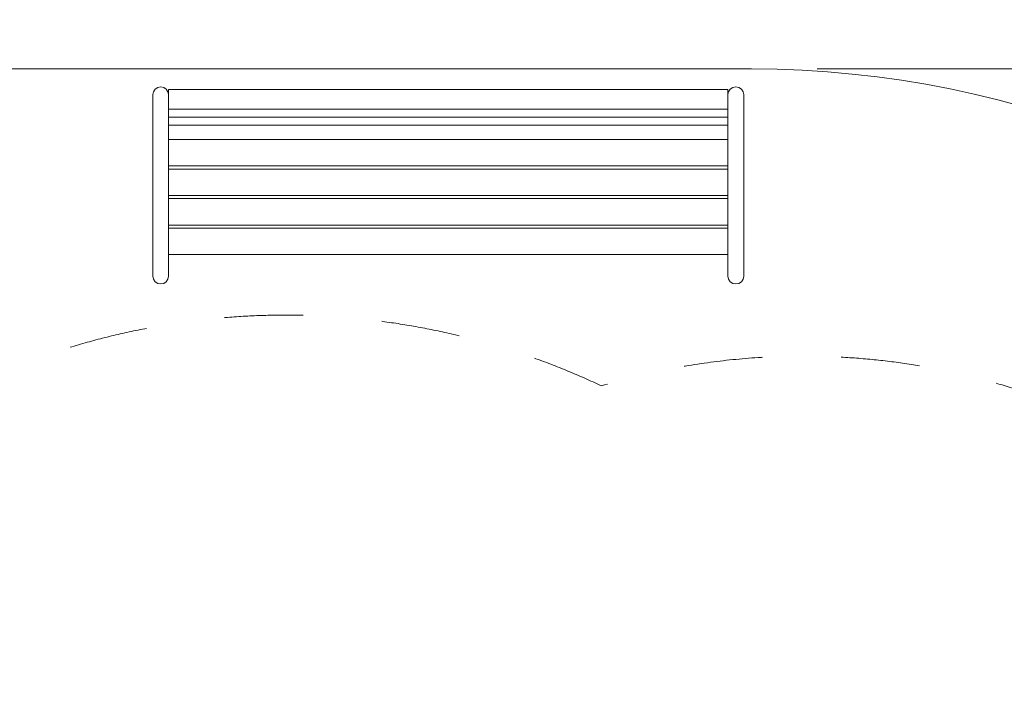
# Model space of a CAD drawing. Units: millimetres. Extents: x 92501 to 113501, y -14850 to 14850.
# Drawn here: x 104020 to 107020, y 1098 to 3150 of the extents above; entities that cross this region are included whole.
import ezdxf

# ---------------------------------------------------------------- set-up
doc = ezdxf.new("R2010")
doc.units = ezdxf.units.MM
doc.header["$MEASUREMENT"] = 0
doc.linetypes.add('Przerywana', pattern=[480, 240, -240])
for name, color, linetype in [('InterSystem-dimension', 7, 'Continuous'), ('InterSystem-safety area', 7, 'Continuous'), ('X-Nawierzchnie', 7, 'Continuous')]:
    doc.layers.add(name, color=color, linetype=linetype)
doc.styles.add('GENERATED_STYLE_1', font='txt')
doc.dimstyles.new('GENERATED_STYLE__2', dxfattribs={"dimtxt": 250, "dimasz": 190, "dimexe": 0.18, "dimexo": 200, "dimgap": 0.09, "dimtad": 1, "dimdec": 0, "dimlfac": 0.1, "dimzin": 0, "dimdsep": 46, "dimtxsty": 'GENERATED_STYLE_1', "dimblk": 'ARROWHEAD_6', "dimblk1": 'ARROWHEAD_6', "dimblk2": 'ARROWHEAD_6', "dimcen": 0.09, "dimclrd": 7, "dimclre": 7, "dimclrt": 7, "dimadec": 1, "dimazin": 0, "dimtfac": 1, "dimtdec": 4, "dimtmove": 0, "dimatfit": 3, "dimfxl": 0, "dimtolj": 1, "dimtzin": 0, "dimarcsym": 0})

# ---------------------------------------------------------------- blocks, each defined once
blk = doc.blocks.new('*D4')
at = {"layer": 'InterSystem-dimension', "color": 7, "linetype": 'Continuous', "lineweight": 13}
for p, q in [((110669.8, 3000), (110669.8, 3150)), ((110769.8, 2900), (110569.8, 3100)), ((110857.3, 3000), (106450, 3000)), ((110669.8, -3000), (110669.8, 3000)), ((110569.8, -2900), (110769.8, -3100)), ((110857.3, -3000), (106450, -3000)), ((110669.8, -3150), (110669.8, -3000))]:
    blk.add_line(p, q, dxfattribs=at)
at = {"layer": 'InterSystem-dimension', "color": 7, "lineweight": 13, "insert": (110619.8, -284.6), "char_height": 250, "attachment_point": 7, "rotation": 90, "style": 'GENERATED_STYLE_1'}
blk.add_mtext('\\A1;{\\pql;\\fArial|b0|i0|c238|p34;600}', dxfattribs=at)
blk = doc.blocks.new('ARROWHEAD_6')
at = {"color": 0, "linetype": 'Continuous', "lineweight": 0}
for p, q in [((-0.5, -0.5), (0.5, 0.5)), ((0, 0), (-1, 0))]:
    blk.add_line(p, q, dxfattribs=at)

msp = doc.modelspace()

# ---------------------------------------------------------------- linework, layer by layer
at = {"color": 7, "linetype": 'Continuous', "lineweight": 13}
for p, q in [((104433, 2938.2), (104440.7, 2943.2)), ((104440.7, 2943.2), (104449.9, 2945)), ((104449.9, 2945), (104459.1, 2943.2)), ((104459.1, 2943.2), (104466.9, 2938.2)), ((106185, 2938.2), (106192.7, 2943.2)), ((106192.7, 2943.2), (106201.9, 2945)), ((106201.9, 2945), (106211.1, 2943.2)), ((106211.1, 2943.2), (106218.9, 2938.2)), ((104425.9, 2921.9), (104427.8, 2930.7)), ((104425.9, 2837.6), (104425.9, 2921.9)), ((104427.8, 2930.7), (104433, 2938.2)), ((104466.9, 2938.2), (104472.1, 2930.7)), ((104472.1, 2930.7), (104473.9, 2921.9)), ((104473.9, 2937.3), (106177.9, 2937.3)), ((104473.9, 2921.9), (104473.9, 2937.3)), ((104473.9, 2898.8), (104473.9, 2921.9)), ((106177.9, 2937.3), (106177.9, 2921.9)), ((106177.9, 2921.9), (106179.8, 2930.7)), ((106177.9, 2898.8), (106177.9, 2921.9)), ((106179.8, 2930.7), (106185, 2938.2)), ((106218.9, 2938.2), (106224.1, 2930.7)), ((106224.1, 2930.7), (106225.9, 2921.9)), ((106225.9, 2837.6), (106225.9, 2921.9)), ((104473.9, 2877.2), (104473.9, 2898.8)), ((106177.9, 2877.2), (106177.9, 2898.8)), ((104473.9, 2877.2), (106177.9, 2877.2)), ((104473.9, 2874.5), (104473.9, 2877.2)), ((104473.9, 2874.5), (104473.9, 2852.9)), ((104473.9, 2852.9), (106177.9, 2852.9)), ((104473.9, 2850.2), (104473.9, 2852.9)), ((104473.9, 2837.6), (104473.9, 2850.2)), ((106177.9, 2874.5), (106177.9, 2877.2)), ((106177.9, 2852.9), (106177.9, 2874.5)), ((106177.9, 2850.2), (106177.9, 2852.9)), ((106177.9, 2837.6), (106177.9, 2850.2)), ((104425.9, 2837.6), (104425.9, 2436.4)), ((104473.9, 2828.6), (104473.9, 2837.6)), ((104473.9, 2828.6), (106177.9, 2828.6)), ((104473.9, 2784.8), (104473.9, 2828.6)), ((106177.9, 2837.6), (106177.9, 2828.6)), ((106177.9, 2828.6), (106177.9, 2784.8)), ((106225.9, 2837.6), (106225.9, 2436.4)), ((104473.9, 2784.8), (106177.9, 2784.8)), ((104473.9, 2784.8), (104473.9, 2704.8)), ((106177.9, 2784.8), (106177.9, 2704.8)), ((104473.9, 2704.8), (104473.9, 2704.3)), ((104473.9, 2704.3), (106177.9, 2704.3)), ((104473.9, 2694.8), (104473.9, 2704.3)), ((106177.9, 2704.3), (106177.9, 2704.8)), ((106177.9, 2704.3), (106177.9, 2694.8)), ((104473.9, 2614.8), (104473.9, 2694.8)), ((104473.9, 2694.8), (106177.9, 2694.8)), ((106177.9, 2694.8), (106177.9, 2614.8)), ((104473.9, 2614.8), (104473.9, 2614.3)), ((104473.9, 2614.3), (106177.9, 2614.3)), ((104473.9, 2604.8), (104473.9, 2614.3)), ((106177.9, 2614.3), (106177.9, 2614.8)), ((106177.9, 2614.3), (106177.9, 2604.8)), ((104473.9, 2524.8), (104473.9, 2604.8)), ((104473.9, 2604.8), (106177.9, 2604.8)), ((106177.9, 2604.8), (106177.9, 2524.8)), ((104473.9, 2524.8), (104473.9, 2524.3)), ((104473.9, 2524.3), (106177.9, 2524.3)), ((104473.9, 2514.8), (104473.9, 2524.3)), ((106177.9, 2524.3), (106177.9, 2524.8)), ((106177.9, 2524.3), (106177.9, 2514.8)), ((104473.9, 2514.8), (106177.9, 2514.8)), ((104473.9, 2436.4), (104473.9, 2514.8)), ((106177.9, 2514.8), (106177.9, 2436.4)), ((104425.9, 2436.4), (104425.9, 2368.8)), ((104473.9, 2434.8), (104473.9, 2436.4)), ((104473.9, 2434.8), (104473.9, 2434.3)), ((104473.9, 2434.3), (106177.9, 2434.3)), ((104473.9, 2434.3), (104473.9, 2368.8)), ((106177.9, 2434.8), (106177.9, 2436.4)), ((106177.9, 2434.3), (106177.9, 2434.8)), ((106177.9, 2434.3), (106177.9, 2368.8)), ((106225.9, 2436.4), (106225.9, 2368.8)), ((104427.8, 2359.6), (104425.9, 2368.8)), ((104433, 2351.8), (104427.8, 2359.6)), ((104440.7, 2346.6), (104433, 2351.8)), ((104449.9, 2344.8), (104440.7, 2346.6)), ((104459.1, 2346.6), (104449.9, 2344.8)), ((104466.9, 2351.8), (104459.1, 2346.6)), ((104472.1, 2359.6), (104466.9, 2351.8)), ((104473.9, 2368.8), (104472.1, 2359.6)), ((106179.8, 2359.6), (106177.9, 2368.8)), ((106185, 2351.8), (106179.8, 2359.6)), ((106192.7, 2346.6), (106185, 2351.8)), ((106201.9, 2344.8), (106192.7, 2346.6)), ((106211.1, 2346.6), (106201.9, 2344.8)), ((106218.9, 2351.8), (106211.1, 2346.6)), ((106224.1, 2359.6), (106218.9, 2351.8)), ((106225.9, 2368.8), (106224.1, 2359.6))]:
    msp.add_line(p, q, dxfattribs=at)
at = {"layer": 'InterSystem-safety area', "color": 7, "linetype": 'Przerywana', "lineweight": 13, "flags": 128}
msp.add_lwpolyline([(100212.6, -2036.6, -1.341168), (100212.6, 2036.6, -0.198757), (101926.6, 2118.6, -0.238875), (104073.4, 2118.6, -0.198757), (105792.2, 2034.4, -0.073394), (106406.1, 2125, -1), (106406.1, -2125, -0.073394), (105792.2, -2034.4, -0.198757), (104073.4, -2118.6, -0.238875), (101926.6, -2118.6, -0.198757)], format="xyb", close=True, dxfattribs=at)
at = {"layer": 'X-Nawierzchnie', "color": 7, "linetype": 'Continuous', "lineweight": 13, "flags": 128}
msp.add_lwpolyline([(106250, 3000), (99750, 3000, 1), (99750, -3000), (106250, -3000, 1)], format="xyb", close=True, dxfattribs=at)

# ---------------------------------------------------------------- dimensions: what is measured, and where the dimension line sits
at = {"layer": 'InterSystem-dimension', "color": 7, "linetype": 'Continuous', "lineweight": 13}
dim = msp.add_linear_dim(base=(110669.8, 3000), p1=(106250, -3000), p2=(106250, 3000), angle=90, dimstyle='GENERATED_STYLE__2', dxfattribs=at)
dim.commit()
dim.dimension.update_dxf_attribs({"geometry": '*D4', "text_midpoint": (110494.8, 1.3), "dimtype": 160, "text_rotation": 90})

doc.saveas('drawing.dxf')
